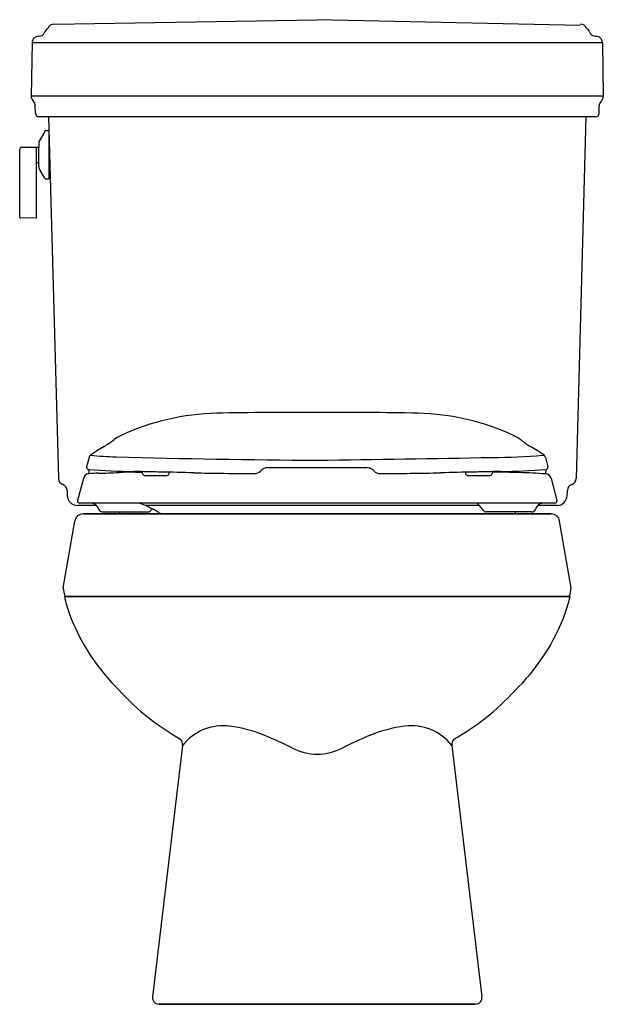
# Model space of a CAD drawing. Extents: x 4214 to 4231.3, y 136 to 165.1.
import ezdxf

# ---------------------------------------------------------------- set-up
doc = ezdxf.new("R2010")
doc.units = 0
doc.header["$LTSCALE"] = 0.64311
doc.layers.get('0').update_dxf_attribs({"color": 255, "linetype": 'CONTINUOUS'})
doc.layers.get('DEFPOINTS').update_dxf_attribs({"linetype": 'CONTINUOUS'})
doc.styles.get("Standard").update_dxf_attribs({"font": 'txt', "width": 0.8})

msp = doc.modelspace()

# ---------------------------------------------------------------- linework, layer by layer
for p, q in [((4215.048, 164.973), (4222.83, 165.11)), ((4230.612, 164.942), (4222.83, 165.11)), ((4214.398, 164.434), (4214.371, 162.845)), ((4214.398, 164.434), (4231.262, 164.434)), ((4231.262, 164.434), (4231.29, 162.845)), ((4231.29, 162.845), (4214.371, 162.845)), ((4214.497, 162.339), (4214.493, 162.566)), ((4231.163, 162.339), (4231.167, 162.566)), ((4231.063, 162.241), (4214.597, 162.241)), ((4214.887, 162.241), (4215.176, 151.535)), ((4230.773, 162.241), (4230.484, 151.535)), ((4214.771, 161.807), (4214.61, 161.518)), ((4214.811, 161.831), (4214.894, 161.831)), ((4214.894, 161.831), (4214.894, 160.401)), ((4214.594, 161.459), (4214.594, 161.344)), ((4214.894, 161.566), (4214.905, 161.566)), ((4214.031, 159.264), (4214.031, 161.285)), ((4214.08, 161.335), (4214.594, 161.344)), ((4214.531, 159.241), (4214.531, 161.343)), ((4214.594, 160.772), (4214.594, 161.344)), ((4214.531, 160.886), (4214.594, 160.887)), ((4214.771, 160.424), (4214.61, 160.713)), ((4214.894, 160.666), (4214.93, 160.666)), ((4214.811, 160.401), (4214.894, 160.401)), ((4214.531, 159.241), (4214.046, 159.249)), ((4216.081, 152.159), (4216.008, 151.887)), ((4229.579, 152.159), (4229.652, 151.887)), ((4216.008, 151.871), (4216.008, 151.887)), ((4216.071, 151.806), (4216.075, 151.673)), ((4221.36, 151.861), (4224.297, 151.861)), ((4229.589, 151.806), (4229.585, 151.673)), ((4229.652, 151.871), (4229.652, 151.887)), ((4215.914, 151.535), (4215.74, 150.886)), ((4229.747, 151.535), (4229.92, 150.886)), ((4215.74, 150.886), (4215.74, 150.87)), ((4229.92, 150.886), (4229.92, 150.871)), ((4216.304, 150.741), (4215.748, 150.741)), ((4229.86, 150.811), (4215.801, 150.811)), ((4227.622, 150.741), (4217.74, 150.741)), ((4217.914, 150.587), (4217.955, 150.638)), ((4227.746, 150.587), (4227.565, 150.811)), ((4229.912, 150.741), (4229.356, 150.741)), ((4215.909, 150.491), (4229.751, 150.491)), ((4229.751, 150.491), (4215.909, 150.491)), ((4216.496, 150.551), (4217.836, 150.551)), ((4216.979, 150.551), (4216.979, 150.491)), ((4229.164, 150.551), (4227.824, 150.551)), ((4228.681, 150.551), (4228.681, 150.491)), ((4215.318, 148.301), (4215.662, 150.276)), ((4230.342, 148.301), (4229.999, 150.276)), ((4230.305, 148.051), (4215.355, 148.051)), ((4215.355, 148.051), (4230.305, 148.051)), ((4230.305, 148.051), (4215.355, 148.051)), ((4218.85, 143.643), (4217.961, 136.201)), ((4226.811, 143.643), (4227.7, 136.201)), ((4227.651, 136.612), (4227.651, 136.612)), ((4227.514, 135.991), (4218.147, 135.991)), ((4218.147, 135.991), (4227.514, 135.991))]:
    msp.add_line(p, q)
for centre, radius, start, end in [((4215.048, 164.791), 0.191, 89.8379, 161.76), ((4230.612, 164.791), 0.191, 18.24, 90.1621), ((4214.589, 164.43), 0.19, 87.7773, 178.955), ((4214.603, 164.801), 0.18, 267.7771, 342.4568), ((4214.954, 164.682), 0.19, 117.4933, 160.1541), ((4230.706, 164.682), 0.19, 19.8459, 62.5067), ((4231.057, 164.801), 0.18, 197.5432, 272.2229), ((4231.072, 164.43), 0.19, 1.0452, 92.2227), ((4214.561, 162.842), 0.19, 179.0312, 227.3559), ((4231.099, 162.842), 0.19, 312.6441, 0.9688), ((4214.303, 162.562), 0.19, 1.0017, 47.3546), ((4231.357, 162.562), 0.19, 132.6454, 178.9983), ((4214.597, 162.341), 0.1, 181.0049, 270.0117), ((4231.063, 162.341), 0.1, 269.9883, 358.9951), ((4214.811, 161.786), 0.045, 90, 150.8025), ((4214.714, 161.459), 0.12, 150.8025, 180), ((4214.081, 161.285), 0.05, 91, 180), ((4214.714, 160.772), 0.12, 180, 209.1975), ((4214.811, 160.446), 0.045, 209.1975, 270), ((4214.046, 159.264), 0.015, 180, 269), ((4220.009, 146.409), 7.062, 91.243, 114.9539), ((4222.161, 46.856), 106.638, 89.64045, 91.23887), ((4223.415, 35.921), 117.573, 88.83547, 90.28521), ((4225.652, 146.409), 7.062, 65.0461, 88.757), ((4215.202, 154.752), 2.625, 300.3556, 307.8745), ((4217.503, 151.794), 1.122, 114.9539, 127.8745), ((4228.158, 151.794), 1.122, 52.1255, 65.0461), ((4230.458, 154.752), 2.625, 232.1255, 239.6444), ((4219.817, 146.873), 6.506, 120.3556, 124.5036), ((4225.844, 146.873), 6.506, 55.4964, 59.6444), ((4216.2, 152.135), 0.121, 124.5036, 168.4532), ((4216.131, 152.232), 0.00196, 131.4463, 214.4185), ((4216.958, 159.012), 6.831, 263.0337, 269.3498), ((4223.97, 393.736), 241.658, 268.31901, 269.72984), ((4213.184, 932.712), 780.692, 270.707977, 271.08773), ((4227.756, 176.252), 24.092, 270.5902, 274.1626), ((4229.482, 152.366), 0.144, 279.0785, 287.5411), ((4229.518, 152.247), 0.0201, 290.7329, 308.319), ((4229.46, 152.135), 0.121, 11.5468, 55.4964), ((4229.527, 152.231), 0.00399, 25.6712, 61.2193), ((4229.529, 152.232), 0.00162, 319.6387, 14.3515), ((4216.075, 151.873), 0.0675, 181.6857, 266.5191), ((4217.575, 170.64), 18.894, 265.4341, 269.4726), ((4220.98, 151.932), 0.247, 269.6035, 313.6807), ((4221.383, 151.568), 0.297, 108.941, 141.2663), ((4221.362, 151.606), 0.254, 90.3911, 107.3444), ((4224.298, 151.606), 0.254, 72.6556, 90.3911), ((4224.278, 151.568), 0.297, 38.7337, 71.059), ((4224.68, 151.932), 0.247, 226.3193, 270.3965), ((4228.085, 170.64), 18.894, 270.5274, 274.5659), ((4229.585, 151.873), 0.0675, 273.4814, 358.2771), ((4215.362, 151.536), 0.185, 180.5101, 251.9726), ((4216.076, 151.509), 0.164, 90.2278, 171.1214), ((4216.412, 148.863), 2.831, 91.1331, 96.8409), ((4215.964, 171.505), 19.816, 271.1331, 272.9059), ((4217.444, 142.346), 9.38, 89.9548, 92.9059), ((4217.412, 147.318), 4.429, 87.1979, 90.1321), ((4217.455, 155.819), 4.093, 269.9548, 272.4682), ((4212.457, -96.754), 248.549, 88.67776, 88.80791), ((4217.616, 151.698), 0.0449, 4.9763, 74.0429), ((4217.643, 151.466), 0.265, 89.0504, 92.4682), ((4214.906, 151.453), 2.766, 4.825, 5.175), ((4217.722, 151.69), 0.0598, 184.825, 265.5191), ((4217.722, 151.697), 0.0667, 265.5191, 271.6784), ((4218.325, 8025.099), 7873.469, 269.9956245, 270.0004473), ((4202.881, -551.344), 703.24, 88.672205, 88.752373), ((4218.387, 151.691), 0.06, 270.0004, 354.9995), ((1798.016, 363.465), 2429.678, 354.999549, 355.000451), ((4220.992, 228.279), 76.593, 268.64132, 269.98948), ((4224.668, 228.279), 76.593, 270.01052, 271.35868), ((4242.78, -551.344), 703.24, 91.247627, 91.327795), ((6647.645, 363.465), 2429.678, 184.999549, 185.000451), ((4227.273, 151.691), 0.06, 185.0005, 269.9996), ((4227.335, 8025.099), 7873.469, 269.9995527, 270.0043755), ((4233.203, -96.754), 248.549, 91.19209, 91.32224), ((4233.203, -96.754), 248.549, 91.19209, 91.32224), ((4227.938, 151.697), 0.0667, 268.3216, 274.4809), ((4227.939, 151.69), 0.0598, 274.4809, 355.175), ((4230.755, 151.453), 2.766, 174.825, 175.175), ((4228.045, 151.698), 0.0449, 105.9571, 175.0237), ((4228.018, 151.466), 0.265, 87.5318, 90.9496), ((4226.505, 74.512), 77.233, 88.29593, 88.86916), ((4228.249, 147.318), 4.429, 89.8679, 92.8021), ((4228.496, 137.286), 14.428, 85.6702, 88.7869), ((4229.584, 151.509), 0.164, 9.0357, 89.6254), ((4230.299, 151.536), 0.185, 288.0274, 359.4899), ((4215.247, 151.184), 0.185, 0.9894, 71.9726), ((4219.614, 151.259), 4.183, 180.9894, 183.0106), ((4226.046, 151.259), 4.183, 356.9894, 359.0106), ((4230.413, 151.184), 0.185, 108.0274, 179.0106), ((4215.747, 151.051), 0.31, 181.9988, 270.1504), ((4229.913, 151.051), 0.31, 269.8496, 358.0012), ((4215.8, 150.87), 0.0599, 180, 270.6328), ((4216.131, 150.561), 0.25, 74.195, 87.9933), ((4216.131, 150.561), 0.249, 45.9294, 74.1193), ((4216.13, 150.561), 0.25, 14.8653, 45.9294), ((4216.492, 150.685), 0.134, 206.4072, 271.5898), ((4216.229, 147.333), 3.728, 63.9091, 68.8919), ((4217.836, 150.651), 0.1, 270, 320.9175), ((4216.17, 147.209), 3.865, 61.578, 63.9248), ((4212.532, 140.744), 11.283, 60.4344, 61.2724), ((4218.009, 150.609), 0.000263, 241.578, 298.422), ((4227.824, 150.651), 0.1, 219.0825, 270), ((4229.168, 150.685), 0.134, 268.4102, 333.5928), ((4229.53, 150.561), 0.25, 134.0706, 165.1347), ((4229.53, 150.561), 0.249, 105.8807, 134.0706), ((4229.529, 150.561), 0.25, 92.0067, 105.805), ((4229.86, 150.87), 0.0599, 269.3741, 0.0847), ((4215.909, 150.241), 0.25, 90.0005, 171.7373), ((4217.456, 149.423), 1.305, 59.2098, 60.4344), ((4216.569, 147.876), 3.088, 57.8463, 59.7609), ((4229.751, 150.241), 0.25, 8.2627, 89.9995), ((4218.156, 148.721), 2.869, 188.4235, 193.5111), ((4227.505, 148.721), 2.868, 346.4886, 351.5772), ((4219.682, 149.001), 4.431, 192.3918, 199.1138), ((4225.978, 149.001), 4.431, 340.8862, 347.6082), ((4221.273, 149.682), 6.158, 200.2542, 226.0285), ((4224.387, 149.682), 6.158, 313.9715, 339.7458), ((4222.304, 150.096), 7.186, 222.3977, 240.7247), ((4223.356, 150.096), 7.186, 299.2753, 317.6023), ((4220.046, 142.703), 1.521, 82.7073, 141.8729), ((4219.724, 140.184), 4.061, 67.4707, 82.7073), ((4225.937, 140.184), 4.061, 97.2927, 112.5293), ((4225.614, 142.703), 1.521, 38.1271, 97.2927), ((4216.406, 132.186), 12.72, 63.5237, 67.4707), ((4229.254, 132.186), 12.72, 112.5293, 116.4763), ((4218.605, 143.666), 0.246, 354.4806, 41.0375), ((4227.056, 143.666), 0.246, 138.9625, 185.5194), ((4222.886, 145.161), 1.783, 243.0259, 268.2143), ((4222.775, 145.161), 1.783, 271.7859, 296.9741), ((4218.147, 136.178), 0.188, 173.1, 269.9782), ((4227.514, 136.178), 0.188, 270.0216, 6.9002)]:
    msp.add_arc(centre, radius, start, end)

# ---------------------------------------------------------------- texts
at = {"layer": 'DEFPOINTS'}
for tag, p, s in [('MODELNUMBER', (4222.824, 135.987), 'K-11458X-C'), ('TRADENAME', (4222.824, 135.986), 'PINOIR'), ('PRODUCT', (4222.824, 135.984), 'TOILET')]:
    msp.add_attdef(tag, p, s, height=0.001, dxfattribs=at)

doc.saveas('drawing.dxf')
